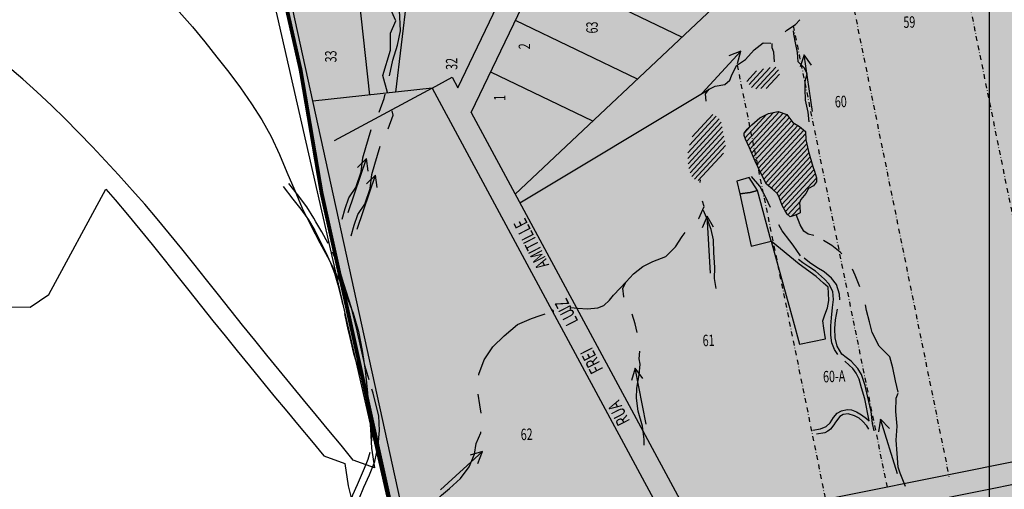
# Model space of a CAD drawing. Extents: x 523324 to 534038, y 7304621 to 7314322.
# Drawn here: x 527918 to 528436, y 7312802 to 7313049 of the extents above; entities that cross this region are included whole.
import ezdxf

# ---------------------------------------------------------------- set-up
doc = ezdxf.new("R2010")
doc.units = 0
doc.header["$LTSCALE"] = 10
doc.header["$MEASUREMENT"] = 0
for name, pattern in [('ACAD_ISO03W100', [30, 12, -18]), ('DASHDOT2', [0.5, 0.25, -0.125, 0, -0.125]), ('HIDDEN', [0.375, 0.25, -0.125]), ('TRACO_13', [8, 5, -1, 1, -1]), ('TRACO_15', [3, 2, -1]), ('TRACO_22', [7.5, 7, -0.5])]:
    doc.linetypes.add(name, pattern=pattern)
doc.layers.add('B_VESPERANÇA', color=7, linetype='CONTINUOUS', true_color=0xf1b8ff)
doc.layers.add('LINHA MRP 23', color=7, linetype='CONTINUOUS', true_color=0xc9fa75)
for name, color, linetype in [('BUEIROS', 5, 'CONTINUOUS'), ('CAMIN_E_TRILHAS', 1, 'CONTINUOUS'), ('CHACARAS_ATUALIZADAS', 252, 'DASHDOT2'), ('LIMITE_ZONA_DE_RUIDO2', 147, 'HIDDEN'), ('LOTES_ATUALIZADO', 251, 'CONTINUOUS'), ('LOTES_FECHADOS', 252, 'CONTINUOUS'), ('N_LOTE', 2, 'CONTINUOUS'), ('NOMENCLATURA_RUA', 2, 'CONTINUOUS'), ('QUADRA', 251, 'CONTINUOUS'), ('quadrantes', 10, 'CONTINUOUS'), ('RIO_INTERM', 150, 'CONTINUOUS'), ('RIO_PERENE', 194, 'CONTINUOUS'), ('TAL', 170, 'ACAD_ISO03W100'), ('VIA_N_PAV_S_MFIO', 1, 'CONTINUOUS')]:
    doc.layers.add(name, color=color, linetype=linetype)
doc.styles.add('LDUP', font='simplex.shx', dxfattribs={"width": 0.5, "height": 8})

# ---------------------------------------------------------------- blocks, each defined once
blk = doc.blocks.new('COD030', base_point=(534543.92, 7308886.06))
at = {"layer": 'BUEIROS'}
blk.add_lwpolyline([(534543.667, 7308886.8217), (534543.7172, 7308886.8094), (534543.7669, 7308886.7635), (534543.8183, 7308886.6759), (534543.8689, 7308886.5304), (534543.8993, 7308886.3636), (534543.9168, 7308886.2148), (534543.9213, 7308886.0621), (534543.9165, 7308885.916), (534543.8989, 7308885.7627), (534543.8688, 7308885.6073), (534543.8188, 7308885.4582), (534543.7675, 7308885.3619), (534543.7174, 7308885.322), (534543.6662, 7308885.3094)], dxfattribs=at)
blk = doc.blocks.new('*X272')
at = {"layer": 'RIO_PERENE', "color": 0}
for p, q in [((537286.1515680001, 7311198.060933), (537291.067066, 7311198.060982001)), ((537282.868134, 7311192.060800999), (537306.856058, 7311192.061041)), ((537283.757041, 7311194.060842999), (537304.6157109999, 7311194.061052)), ((537284.706808, 7311196.060885001), (537301.203398, 7311196.06105)), ((537281.105899, 7311188.060717), (537308.448191, 7311188.060991)), ((537281.983262, 7311190.060759), (537307.706068, 7311190.061016001)), ((537278.537397, 7311182.060593), (537307.7532060001, 7311182.060885001)), ((537279.351173, 7311184.060633999), (537307.737403, 7311184.060918)), ((537280.228536, 7311186.060675999), (537308.0927970001, 7311186.060953999)), ((537276.926421, 7311178.060511), (537308.501275, 7311178.060826)), ((537277.731909, 7311180.060552), (537308.232805, 7311180.060857001)), ((537274.673164, 7311172.060389), (537305.653661, 7311172.060699001)), ((537275.415754, 7311174.060430001), (537307.6865020001, 7311174.060752001)), ((537276.158343, 7311176.06047), (537308.545178, 7311176.060794001)), ((537274.424599, 7311170.060353999), (537304.273243, 7311170.060652001)), ((537274.556677, 7311168.060322), (537302.9576229999, 7311168.060606)), ((537274.621685, 7311166.060289999), (537301.6621739999, 7311166.060560001)), ((537274.078827, 7311162.060217999), (537299.175161, 7311162.060469001)), ((537274.6029930001, 7311164.060256), (537300.418668, 7311164.060515)), ((537271.2547170001, 7311156.060091), (537295.791891, 7311156.060336)), ((537272.020233, 7311158.060132001), (537296.8866890001, 7311158.060380001)), ((537272.949172, 7311160.060174), (537297.931655, 7311160.060424001)), ((537270.253222, 7311152.060014999), (537279.592941, 7311152.060108)), ((537270.62031, 7311154.060052), (537294.582133, 7311154.060291001)), ((537270.9559010001, 7311150.059989), (537277.257045, 7311150.060052))]:
    blk.add_line(p, q, dxfattribs=at)
blk = doc.blocks.new('*X273')
at = {"layer": 'RIO_PERENE', "color": 0}
for p, q in [((537258.5495229999, 7311212.790247), (537282.7795909999, 7311212.790489)), ((537262.084914, 7311214.790314999), (537282.738979, 7311214.790521001)), ((537266.263654, 7311216.79039), (537282.258685, 7311216.79055)), ((537254.3353800001, 7311208.790138001), (537280.706537, 7311208.790402001)), ((537256.269329, 7311210.790191), (537282.164495, 7311210.79045)), ((537250.796111, 7311202.790003999), (537276.298725, 7311202.790259)), ((537251.539642, 7311204.790044), (537277.795265, 7311204.790307)), ((537252.890155, 7311206.790091), (537279.251103, 7311206.790355001)), ((537250.6721600001, 7311200.789969999), (537274.8021859999, 7311200.790211)), ((537251.477539, 7311198.789945), (537271.0237560001, 7311198.790139999))]:
    blk.add_line(p, q, dxfattribs=at)
blk = doc.blocks.new('COD035', base_point=(534642.91, 7308382.64))
at = {"layer": 'RIO_PERENE'}
blk.add_line((534642.91, 7308382.668653), (534672.91, 7308382.668653), dxfattribs=at)
blk.add_lwpolyline([(534666.91, 7308379.668653), (534672.91, 7308382.668653), (534666.91, 7308385.668653)], dxfattribs=at)
blk = doc.blocks.new('*X274')
at = {"layer": 'RIO_PERENE', "color": 0}
for p, q in [((537306.718202, 7311213.390036999), (537317.9028319999, 7311213.390149)), ((537307.1097609999, 7311215.390074001), (537314.659921, 7311215.39015)), ((537306.344522, 7311211.390001), (537320.67632, 7311211.390144)), ((537307.4326, 7311209.389978999), (537322.906396, 7311209.390133)), ((537309.342894, 7311207.389965), (537322.7949, 7311207.390099)), ((537311.2531869999, 7311205.389950999), (537321.5203689999, 7311205.390054))]:
    blk.add_line(p, q, dxfattribs=at)

msp = doc.modelspace()

# ---------------------------------------------------------------- hatches: boundary and pattern name
at = {"layer": 'LINHA MRP 23'}
h = msp.add_hatch(color=256, dxfattribs=at)
h.set_gradient(color1=(201, 250, 117), color2=(224, 252, 176), centered=1, one_color=1, tint=0.8399999737739563)
h.paths.add_polyline_path([(528530.9412719596, 7313370.846460666), (528528.0878065368, 7313396.070340686), (528520.1477458777, 7313414.337297862), (528513.5559853064, 7313420.925389715), (528507.3851386816, 7313419.286840156), (528500.7114780631, 7313419.116934715), (528497.0721716431, 7313420.215769182), (528492.1493810883, 7313418.920452226), (528488.0264606874, 7313421.132085676), (528481.7994250939, 7313422.522924372), (528477.9904340915, 7313420.281744911), (528474.3821987908, 7313415.868997166), (528468.8627439248, 7313411.994901476), (528468.4818389106, 7313411.788476272), (528462.229082247, 7313408.550045011), (528461.8272641355, 7313408.335701688), (528455.4627647786, 7313404.533697357), (528454.677249535, 7313404.006661707), (528448.7619745049, 7313400.647373484), (528447.5169311692, 7313400.108890118), (528440.5998691784, 7313397.374447913), (528439.6345906497, 7313396.918009509), (528434.0696809294, 7313393.820530492), (528428.9478374156, 7313390.967369695), (528423.7358080319, 7313385.435538758), (528423.0656713841, 7313384.679617382), (528417.8537296993, 7313380.725916382), (528411.1355308795, 7313378.32501928), (528404.5765064163, 7313374.784098284), (528397.3423627224, 7313372.015641804), (528390.1279349569, 7313369.460286681), (528384.1966599647, 7313366.673573703), (528382.3238705804, 7313365.380879161), (528376.2045561932, 7313361.99213572), (528376.2186852524, 7313361.992706839), (528370.8234028183, 7313362.412164305), (528363.0437822782, 7313361.589074587), (528356.4655588691, 7313357.997838853), (528350.3860323566, 7313355.728836798), (528348.5370863385, 7313355.951541196), (528344.0631993664, 7313356.160445726), (528336.8213800346, 7313354.460280396), (528329.867980055, 7313352.276360237), (528323.2563158909, 7313348.988078892), (528316.7597577905, 7313346.355505393), (528310.0891614261, 7313345.407273077), (528303.1999092752, 7313346.021279438), (528295.967803855, 7313345.835941503), (528289.0173337504, 7313345.159501739), (528282.3505410515, 7313346.575075963), (528275.057334201, 7313348.432472624), (528269.8700253523, 7313348.959387309), (528263.8496390365, 7313352.948667848), (528260.6039805231, 7313353.235383998), (528253.0964742021, 7313351.630660212), (528252.2899403521, 7313351.4495408), (528245.4693563373, 7313349.306358928), (528240.3647387773, 7313347.430490429), (528235.6030075229, 7313348.109014709), (528228.2531686588, 7313350.31797072), (528225.4826335728, 7313349.526932048), (528220.4048473423, 7313350.497021183), (528212.798649769, 7313351.867655825), (528205.4646973701, 7313350.170852288), (528198.5576730643, 7313347.889728516), (528166.8809028803, 7313362.264760873), (528188.769180496, 7313355.169812082), (528153.2746685513, 7313362.856010101), (528136.7105819781, 7313359.899784932), (528126.06223552, 7313358.717286478), (528102.9907885052, 7313352.804836141), (528085.2435325328, 7313359.308535705), (528071.0457135043, 7313366.994733724), (528057.4395148021, 7313384.732105703), (528046.1995836445, 7313397.148255604), (528004.197746885, 7313426.710549225), (527964.2673294332, 7313463.428721821), (527973.4358412833, 7313420.798098887), (527979.9431660981, 7313400.104480773), (527987.0420399853, 7313375.272160003), (527992.3662310278, 7313353.396085368), (527997.6904220702, 7313331.519989766), (527998.8735558426, 7313307.870146483), (528018.9871149864, 7313232.781934944), (528028.4523276722, 7313187.847266253), (528046.106811193, 7313110.59207042), (528065.9889379845, 7313023.012122843), (528077.0345956483, 7312958.247132456), (528129.4536315287, 7312721.665376654), (528171.2664856068, 7312535.628529073), (528221.8759418745, 7312327.771950355), (528261.9816793087, 7312171.863162745), (528296.2242263074, 7312024.364858176), (528368.3636155729, 7312042.318312589), (528425.0745987375, 7312055.374951535), (528537.3628428222, 7312078.564877578), (528798.9987558371, 7312138.408424214), (528940.9691794591, 7312170.48609027), (528974.812633907, 7312178.291779382), (528985.2259853226, 7312190.000292083), (529039.245345992, 7312292.124584854), (529068.5329747826, 7312343.511982264), (529095.1044289325, 7312396.740098642), (529108.0536539033, 7312417.917630634), (529130.1698680848, 7312460.547386181), (529149.7615975258, 7312500.636138635), (529124.0705141854, 7312517.481237657), (529091.9430445905, 7312539.482286587), (529064.5751386557, 7312558.510198697), (529053.2710254099, 7312573.970382964), (529034.2988055998, 7312596.680861796), (529025.3677780747, 7312623.45905824), (529007.5057230245, 7312651.229034689), (528991.6283021634, 7312679.990791146), (528981.7049382466, 7312694.867559376), (528965.8275559798, 7312723.629338546), (528953.9194806854, 7312746.440392251), (528942.0114439852, 7312764.292500501), (528933.08041646, 7312780.16107145), (528925.1417253267, 7312799.004982419), (528903.0357210909, 7312838.187664762), (528880.3901936836, 7312896.027392518), (528862.7769661145, 7312937.521120283), (528842.6475886265, 7312985.301748541), (528836.3571603883, 7313004.162533889), (528820.0020612194, 7313035.597183124), (528811.1954474349, 7313054.457947505), (528803.6469264235, 7313077.090889922), (528791.0660699469, 7313089.66475381), (528781.0013990162, 7313102.23859673), (528749.5492578247, 7313144.989696207), (528729.4198803366, 7313162.593088876), (528711.8066527676, 7313180.196502512), (528694.1934608256, 7313199.057266893), (528677.8383616568, 7313210.373738102), (528660.225134088, 7313225.46236638), (528650.1604631573, 7313239.29360198), (528631.2891784422, 7313254.382230258), (528613.6759865005, 7313266.956094145), (528601.0950943967, 7313280.787329745), (528583.4819024547, 7313294.618565344), (528564.6106177398, 7313304.677643874), (528549.5135757171, 7313322.281036543), (528538.1908120133, 7313331.082743361), (528531.9003837751, 7313344.91397896), (528532.1397609264, 7313359.916223083)])

# ---------------------------------------------------------------- linework, layer by layer
at = {"layer": 'B_VESPERANÇA', "linetype": 'Continuous', "const_width": 2, "flags": 128}
msp.add_lwpolyline([(528046.106811193, 7313110.59207042), (528065.9889379845, 7313023.012122843), (528065.9889379845, 7313023.012122843), (528065.9889379845, 7313023.012122843), (528065.9889379845, 7313023.012122843), (528065.9889379845, 7313023.012122843), (528065.9889379845, 7313023.012122843), (528065.9889379845, 7313023.012122843), (528065.9889379845, 7313023.012122843), (528065.9889379845, 7313023.012122843), (528065.9889379845, 7313023.012122843), (528065.9889379845, 7313023.012122843), (528065.9889379845, 7313023.012122843), (528077.0345956483, 7312958.247132456), (528077.0345956483, 7312958.247132456), (528077.0345956483, 7312958.247132456), (528077.0345956483, 7312958.247132456), (528077.0345956483, 7312958.247132456), (528077.0345956483, 7312958.247132456), (528077.0345956483, 7312958.247132456), (528077.0345956483, 7312958.247132456), (528077.0345956483, 7312958.247132456), (528077.0345956483, 7312958.247132456), (528077.0345956483, 7312958.247132456), (528129.4536315287, 7312721.665376654)], dxfattribs=at)
at = {"layer": 'CAMIN_E_TRILHAS', "linetype": 'TRACO_15', "flags": 128}
msp.add_lwpolyline([(528328.6152994633, 7312925.045574188), (528324.7236568928, 7312930.649242401), (528322.9311568737, 7312932.983108521), (528319.0204176903, 7312938.182632446), (528316.5958917141, 7312942.677764893), (528313.1118466854, 7312949.932601929), (528310.3681504726, 7312955.674537659), (528307.2219076157, 7312961.747013092), (528302.8782455921, 7312966.801700592)], dxfattribs=at)
at = {"layer": 'CHACARAS_ATUALIZADAS'}
for p, q in [((528406.5591473256, 7313110.559699694), (528465.4015287298, 7312821.193975965)), ((528354.7585104599, 7313064.199481728), (528406.6048662418, 7312809.237703318)), ((528324.8027890578, 7313045.907531036), (528374.2667017861, 7312802.661751034)), ((528295.3092813033, 7313025.342580499), (528341.9285373304, 7312796.085801078))]:
    msp.add_line(p, q, dxfattribs=at)
at = {"layer": 'LIMITE_ZONA_DE_RUIDO2', "linetype": 'Continuous'}
for radius, start, end in [(4500, 203.1217799587253, 44.09017936754675), (2500, 285.5627466550587, 284.7384756862774)]:
    msp.add_arc((527462.0605910008, 7311190.484995143), radius, start, end, dxfattribs=at)
at = {"layer": 'LINHA MRP 23', "linetype": 'Continuous', "const_width": 1, "flags": 128}
msp.add_lwpolyline([(528046.106811193, 7313110.59207042), (528065.9889379845, 7313023.012122843), (528065.9889379845, 7313023.012122843), (528065.9889379845, 7313023.012122843), (528065.9889379845, 7313023.012122843), (528065.9889379845, 7313023.012122843), (528065.9889379845, 7313023.012122843), (528065.9889379845, 7313023.012122843), (528065.9889379845, 7313023.012122843), (528065.9889379845, 7313023.012122843), (528065.9889379845, 7313023.012122843), (528065.9889379845, 7313023.012122843), (528065.9889379845, 7313023.012122843), (528077.0345956483, 7312958.247132456), (528077.0345956483, 7312958.247132456), (528077.0345956483, 7312958.247132456), (528077.0345956483, 7312958.247132456), (528077.0345956483, 7312958.247132456), (528077.0345956483, 7312958.247132456), (528077.0345956483, 7312958.247132456), (528077.0345956483, 7312958.247132456), (528077.0345956483, 7312958.247132456), (528077.0345956483, 7312958.247132456), (528077.0345956483, 7312958.247132456), (528129.4536315287, 7312721.665376654)], dxfattribs=at)
at = {"layer": 'LOTES_ATUALIZADO'}
for p, q in [((528092.4070439332, 7313098.698180311), (528102.2937486053, 7313009.605448164)), ((528266.2923192319, 7313040.016621212), (528191.9136230771, 7313075.761108224)), ((528242.9182265645, 7313017.965130795), (528178.9190723135, 7313048.721477116)), ((528219.5441338972, 7312995.913640377), (528165.9245215498, 7313021.681846009)), ((528135.0924161153, 7313013.24514729), (528072.4767781442, 7313006.296630777)), ((528135.0924161153, 7313013.24514729), (528083.6693013327, 7312985.519297058)), ((528181.2487291528, 7312952.924382975), (528280.704863929, 7313012.671559686))]:
    msp.add_line(p, q, dxfattribs=at)
at = {"layer": 'LOTES_FECHADOS', "linetype": 'Continuous', "flags": 128}
for points in [[(528295.1968832016, 7312964.41860199), (528296.774781704, 7312957.752155304), (528302.1668941975, 7312958.464859009), (528306.0452051163, 7312959.512851715), (528301.6823699474, 7312966.272281647)], [(528296.774781704, 7312957.752155304), (528302.7740719318, 7312930.231632233), (528313.2103447914, 7312932.739925385), (528306.0452051163, 7312959.512851715), (528302.1668941975, 7312958.464859009)], [(528313.2103447914, 7312932.739925385), (528324.6826190948, 7312890.932537079), (528328.1150686741, 7312878.636928558), (528341.8120532036, 7312881.538486481), (528340.9353661537, 7312887.136291504), (528340.327132225, 7312890.989868164), (528341.4877257347, 7312894.150440216), (528342.8058702946, 7312897.791511536), (528343.5564565659, 7312901.643241882), (528343.353512764, 7312905.449459076), (528343.0891292095, 7312908.672908783), (528340.7687790394, 7312910.759040833), (528336.8828542233, 7312914.28943634), (528327.8382680416, 7312920.796474457)]]:
    msp.add_lwpolyline(points, close=True, dxfattribs=at)
at = {"layer": 'QUADRA'}
for p, q in [((528171.2664856068, 7312535.628529073), (527960.7409382958, 7313460.486259591)), ((528174.6031860514, 7312539.891002842), (528034.1891960513, 7313181.15388987)), ((528135.4710146014, 7313173.44431488), (528115.8712187225, 7313011.112152852)), ((528178.7968051361, 7312957.471962981), (528365.2764733371, 7313133.399844973)), ((528148.6360335601, 7313013.41112241), (528192.8899219877, 7313105.496554212)), ((528155.6754481795, 7313000.355124664), (528202.74241538, 7313098.294134147)), ((528135.0924161153, 7313013.24514729), (528145.654939791, 7313018.940154565)), ((528145.654939791, 7313018.940154565), (528148.6360335601, 7313013.41112241)), ((528135.0924161153, 7313013.24514729), (528260.382555228, 7312780.869631665)), ((528155.6754484985, 7313000.355125329), (528272.6899802494, 7312783.328369793)), ((528546.5273041984, 7312838.034716537), (528272.6899804322, 7312783.328369828)), ((528547.811698437, 7312826.388537055), (528249.2115336128, 7312766.735149184))]:
    msp.add_line(p, q, dxfattribs=at)
at = {"layer": 'quadrantes'}
msp.add_line((528427.7377070453, 7314310.999894408), (528427.737707045, 7304620.99989441), dxfattribs=at)
at = {"layer": 'RIO_INTERM', "linetype": 'TRACO_13', "flags": 128}
for points in [[(528279.0240628719, 7313006.439914703), (528278.6888673306, 7313010.191265106), (528280.7048640251, 7313012.671562195), (528283.7363140583, 7313014.18787384), (528288.8101475239, 7313015.071746826), (528291.5344383717, 7313017.361206055), (528292.4448828697, 7313019.704940796), (528294.9314022064, 7313025.084461212), (528299.6766793728, 7313028.325824738), (528304.2818205357, 7313033.288280487), (528309.0789580345, 7313036.998802185), (528314.382049799, 7313036.759628296), (528317.5299415588, 7313040.127681732), (528321.5182666779, 7313043.713607788), (528325.9493591785, 7313046.673389435), (528329.9967875481, 7313051.075531006), (528335.0939257145, 7313055.243980408), (528339.9001729488, 7313058.728412628), (528344.4215016365, 7313060.502929688), (528348.8075945377, 7313060.89201355), (528353.1198613644, 7313062.410415649), (528356.902276516, 7313066.540031433), (528359.6710572243, 7313071.237400055), (528361.1082673073, 7313073.680210114), (528363.9363083839, 7313078.663040161), (528368.1885364056, 7313084.304798126), (528373.8964710236, 7313091.052593231), (528379.4470882416, 7313094.680259705), (528385.0750865936, 7313098.495037079), (528390.5945959091, 7313102.192214966), (528397.1726591587, 7313106.31420517), (528405.6585211754, 7313109.982330322), (528412.3846175671, 7313114.294281006), (528418.2767012119, 7313117.70217514), (528424.6591069698, 7313122.113498688), (528430.8023958206, 7313124.731838226), (528437.8302762508, 7313127.350444794), (528443.7805933952, 7313130.718223572), (528447.9260976315, 7313136.023067474), (528448.6583440304, 7313136.993797302), (528453.7251396179, 7313146.128948212), (528459.3003089428, 7313152.659091949), (528466.4134981632, 7313159.13092041), (528475.6529343128, 7313167.981334686), (528483.5883331299, 7313175.123214722), (528486.9269182682, 7313177.798351288), (528492.6256303787, 7313185.126075745), (528497.5818142891, 7313189.982376099), (528503.7746086121, 7313195.235279083), (528507.7959516048, 7313203.620613098), (528509.5708982944, 7313210.676959991), (528512.9903182983, 7313218.896495819), (528516.9455885887, 7313225.233966827), (528521.7920644283, 7313232.10981369), (528525.9349594116, 7313234.845672607), (528530.2996401787, 7313242.438087463), (528533.8014500141, 7313247.384384155), (528536.9754924774, 7313253.966362), (528540.3000099659, 7313260.151023865), (528542.6807813644, 7313265.696125031), (528542.6414341927, 7313270.535079956), (528542.0991892815, 7313274.858386993), (528542.8160150051, 7313280.074577332), (528543.78754282, 7313285.994564056), (528548.1419742107, 7313293.841327667), (528549.0009732246, 7313299.91954422), (528550.3525145054, 7313307.121593475), (528549.6830153465, 7313313.548660278), (528548.3518455029, 7313321.116737366), (528545.2647275925, 7313326.073455811), (528541.4976828098, 7313330.868312836), (528537.2463717461, 7313335.211967468), (528535.5572619438, 7313339.545665741), (528531.618424654, 7313344.213294983), (528528.4612014294, 7313351.085002899), (528530.24639678, 7313357.887004852), (528531.7266013622, 7313362.072441101), (528532.4134762287, 7313365.397918701), (528531.8100430965, 7313370.185829163), (528529.992193222, 7313375.958003998), (528527.8291211128, 7313379.409225464), (528522.990339756, 7313382.526145935), (528520.8542842865, 7313386.360607147), (528516.7218208313, 7313390.213672638), (528515.544645071, 7313393.258789062), (528513.3032708168, 7313395.843486786), (528510.403668642, 7313397.552436829), (528508.6058478355, 7313398.78918457)], [(528087.829031229, 7312944.306056976), (528089.3901693821, 7312949.995044708), (528091.359441042, 7312955.566020966), (528095.1216528416, 7312961.074798584), (528097.8176162243, 7312969.159023285), (528098.6875195503, 7312976.546890259), (528100.2526984215, 7312981.960044861), (528103.3436741829, 7312992.183231354), (528107.13504982, 7313000.304527283), (528110.0002257824, 7313007.702045441), (528112.699665308, 7313019.211585999), (528114.4074065685, 7313027.935352325), (528116.9751074314, 7313035.865795135), (528118.4571354389, 7313043.342025757), (528118.0203011036, 7313054.180240631), (528116.2225277424, 7313064.546077728), (528114.1931774616, 7313070.649414062), (528111.4070105553, 7313078.498531342), (528107.0962910652, 7313090.461509705), (528109.4772298336, 7313099.162876129), (528109.2740204334, 7313107.54070282), (528109.688545227, 7313114.287452698), (528109.5519692898, 7313121.011997223), (528110.9068193436, 7313128.483100891), (528114.6419706345, 7313137.472579956), (528118.6004734039, 7313146.187992096), (528124.7293488979, 7313155.309329987), (528130.8396441936, 7313164.189315796), (528135.4894075394, 7313172.960891724), (528140.9297082424, 7313182.486167908), (528145.5426681042, 7313191.468566895), (528151.8072605133, 7313200.383075714), (528158.2886638641, 7313206.376522064), (528166.9378304482, 7313210.206916809), (528176.4336140156, 7313212.521614075), (528188.4011764526, 7313214.787322998), (528197.9993743896, 7313218.59935379), (528205.722566843, 7313224.685310364), (528207.9784927368, 7313229.991847992), (528208.4095335007, 7313236.328807831), (528207.8022279739, 7313244.548816681), (528208.297118187, 7313252.813243866), (528206.6012063026, 7313259.071559906), (528206.3226206303, 7313264.403320312), (528204.7236163616, 7313269.837551117), (528202.9034628868, 7313277.59821701), (528200.1661467552, 7313286.51789856), (528200.2921135426, 7313292.347190857), (528203.8431267738, 7313299.057590485), (528206.2128844261, 7313303.646877289), (528207.6834659576, 7313311.582637787), (528207.1896936893, 7313318.214935303), (528206.1084508896, 7313323.620502472), (528203.2849345207, 7313329.762599945), (528199.5450444221, 7313336.341907501), (528197.7925803661, 7313340.842891693)], [(528092.5463069428, 7312935.556930514), (528094.1074450922, 7312941.245914887), (528096.0767166198, 7312946.816891155), (528099.8389284613, 7312952.325671913), (528102.5348919651, 7312960.409895348), (528103.404795144, 7312967.797763308), (528104.9699738205, 7312973.210916179), (528108.06094977, 7312983.434102961), (528111.8523253717, 7312991.555399301), (528114.7175013109, 7312998.952917702), (528114.7175013109, 7312998.952917702), (528109.2931361936, 7313019.900840932), (528113.1719958636, 7313033.207053687), (528113.1719958636, 7313042.07788901), (528116.0804989731, 7313048.50653432), (528112.0637399268, 7313057.601810596), (528112.0637399268, 7313057.601810596), (528115.4507287799, 7313071.618637845), (528111.8135666952, 7313081.712383187), (528114.1945053705, 7313090.413747451), (528113.9912961081, 7313098.791575693), (528114.4058206559, 7313105.538326923), (528114.2692450297, 7313112.262869352), (528115.6240948767, 7313119.733972796), (528119.3592461192, 7313128.723452196), (528117.416350595, 7313139.164682478), (528122.0645937372, 7313148.466283041), (528128.0409338598, 7313158.432295138), (528132.0251525838, 7313169.727130302), (528138.0014686354, 7313179.693142399), (528142.6497117777, 7313188.330371656), (528142.6497117777, 7313188.330371656), (528153.2742950425, 7313203.611595569), (528155.266416441, 7313216.899625108), (528163.2348538891, 7313225.536854365), (528177.5475095578, 7313230.789792685), (528184.5421520427, 7313240.33316567), (528184.5421520427, 7313240.33316567), (528191.5367945286, 7313249.876538654), (528200.4390449005, 7313259.419951867)], [(528333.1467778683, 7312995.571697235), (528332.5721256733, 7313000.523529053), (528331.2125012875, 7313006.866165161), (528331.0501611233, 7313012.825370789), (528331.1472654343, 7313016.912605286), (528332.13864398, 7313020.759887695), (528330.6506466866, 7313023.61555481), (528327.321514368, 7313027.026855469), (528327.1267309189, 7313031.859542847), (528326.0523228645, 7313037.095539093), (528325.1935098171, 7313041.547622681), (528324.6340937614, 7313044.716712952)], [(528314.9722933769, 7313027.031574249), (528314.6056082249, 7313032.090869904), (528313.6920590401, 7313034.389392853), (528313.77785182, 7313036.650352478)], [(528246.5680212975, 7312825.6355896), (528246.5020940304, 7312828.675960541), (528245.5396254063, 7312835.699825287), (528243.3644955158, 7312843.488643646), (528242.4676594734, 7312850.288692474), (528242.7153229713, 7312855.556747437), (528243.9453821182, 7312862.612365723), (528244.3692893982, 7312868.248435974), (528243.95185709, 7312871.05525589), (528244.4616076946, 7312878.775371552), (528243.1606464386, 7312883.66255188), (528241.8334362507, 7312889.376655579), (528240.2526004314, 7312894.535625458), (528237.8287005424, 7312898.839702606), (528235.864222765, 7312903.509063721), (528235.3733217716, 7312908.13874054), (528237.1115078926, 7312911.541976929), (528240.8503937721, 7312915.69814682), (528245.7469575405, 7312919.575447083), (528251.0446882248, 7312922.103084564), (528257.9386131763, 7312924.709213257), (528263.0354788303, 7312929.762256622), (528266.3991839886, 7312935.325744629), (528270.3159108162, 7312940.161376953), (528275.2676436901, 7312944.776889801), (528277.9381630421, 7312951.03427124), (528275.5633358955, 7312959.388263702), (528276.1302537918, 7312964.987640381)], [(528284.3728942871, 7312907.969398499), (528283.4657764435, 7312913.268749237), (528283.6635372639, 7312919.072628021), (528283.1027200222, 7312926.841590881), (528282.9096252918, 7312933.563850403), (528281.6752243042, 7312938.906627655), (528279.8536007404, 7312944.070045471), (528277.6663398743, 7312948.999347687)], [(528335.5440635681, 7312935.741901398), (528332.6193187237, 7312936.494464874), (528330.3426580429, 7312938.023292542), (528328.4859597683, 7312941.423171997), (528326.3296496868, 7312946.813709259)], [(528379.8523058891, 7312853.561405182), (528378.5306787491, 7312859.488040924), (528377.1861658096, 7312866.33373642), (528375.608533144, 7312872.115596771), (528369.9104437828, 7312877.58984375), (528366.209934473, 7312884.772266388), (528364.8510961533, 7312890.393100739), (528363.2632143497, 7312896.429309845), (528362.5854127407, 7312900.428695679), (528360.230108738, 7312907.771492004), (528357.349177599, 7312914.986949921), (528354.1251783371, 7312922.110736847), (528349.4237477779, 7312927.087314606), (528345.1116774082, 7312930.480228424), (528340.6658699512, 7312933.152992249)], [(528207.7246391773, 7312897.944816589), (528211.7271437645, 7312897.667373657), (528216.6962263584, 7312897.287353516), (528222.2410340309, 7312897.723140717), (528225.2719681263, 7312899.0766716), (528228.2216732502, 7312901.743209839), (528230.37550807, 7312904.490898132), (528233.8709158897, 7312908.191417694), (528237.1115078926, 7312911.541976929)], [(528133.1843392849, 7312792.602733612), (528140.0385642052, 7312799.35427475), (528144.286370039, 7312802.823272705), (528149.9885220528, 7312808.134250641), (528154.5480995178, 7312814.227161407), (528157.2998797894, 7312820.926578522), (528158.3025696278, 7312826.600131989), (528160.6941070557, 7312832.053668976), (528161.3286485672, 7312840.189266205), (528160.0972323418, 7312846.862602234), (528159.0966575146, 7312854.656299591), (528159.6525723934, 7312862.986877441), (528162.370745182, 7312870.520008087), (528167.0442926884, 7312877.296886444), (528172.9927172661, 7312883.169776917), (528180.0292022228, 7312889.086524963), (528187.3231809139, 7312892.126308441), (528191.931052208, 7312893.684932709), (528198.6526172161, 7312896.177959442)], [(528383.720613718, 7312803.939041138), (528380.991806984, 7312810.891716003), (528379.9897868633, 7312814.156196594), (528379.4014937878, 7312821.202217102), (528378.8629434109, 7312828.243167877), (528379.3394687176, 7312835.558563232), (528378.6277170181, 7312843.385131836), (528378.8680613041, 7312850.41501236), (528380.0970284939, 7312853.634960175)]]:
    msp.add_lwpolyline(points, dxfattribs=at)
at = {"layer": 'RIO_PERENE', "linetype": 'Continuous', "flags": 128}
msp.add_lwpolyline([(528299.0716097355, 7312988.381156921), (528299.0000085831, 7312989.630867004), (528300.6029615402, 7312991.648674011), (528303.0881712437, 7312993.900192261), (528307.2776894569, 7312997.586223602), (528311.8825030327, 7312999.923168182), (528316.8579335213, 7313000.965847015), (528321.3599431515, 7312999.356864929), (528324.6107730865, 7312995.079036713), (528328.1293830872, 7312993.111968994), (528331.2039515972, 7312990.398082733), (528331.3437554836, 7312986.051483154), (528332.8638353348, 7312979.941772461), (528335.0265433788, 7312972.109989166), (528335.9616274834, 7312969.62833786), (528337.0648972988, 7312966.134399414), (528336.9847462177, 7312963.909049988), (528335.4575183392, 7312961.943836212), (528332.8736941814, 7312960.5587883), (528331.4478759766, 7312957.833362579), (528328.7294924259, 7312954.694927216), (528328.1681652069, 7312952.995101929), (528328.2213504314, 7312950.973274231), (528328.4354202747, 7312947.769031525), (528326.4235441685, 7312946.591041565), (528323.2754704952, 7312945.685707092), (528321.6567935944, 7312947.0429039), (528320.3357851505, 7312949.091472626), (528319.0163235664, 7312951.62840271), (528318.0298409462, 7312953.980606079), (528317.2694461346, 7312956.341918945), (528316.3951392174, 7312957.842346191), (528314.0560998917, 7312960.040958405), (528310.749802351, 7312962.710113525), (528307.8212685585, 7312968.47290802), (528304.7817494869, 7312974.882297516), (528301.7494225502, 7312981.815654755), (528299.758961916, 7312986.42735672)], close=True, dxfattribs=at)
at = {"layer": 'TAL', "linetype": 'ACAD_ISO03W100'}
for points in [[(528002.2943761349, 7313053.357139587), (528009.247392416, 7313045.358890533), (528015.6595375538, 7313037.501918793), (528021.9893407822, 7313029.550895691), (528028.2779729366, 7313021.552848816), (528034.4019219875, 7313013.366710663), (528040.3200163841, 7313004.945453644), (528045.614897728, 7312996.571422577), (528050.49807024, 7312987.727157593), (528054.9695339203, 7312978.412658691), (528058.7766134739, 7312969.098358154), (528062.9598810673, 7312959.454692841), (528066.8493025303, 7312950.234443665), (528071.3619372845, 7312940.966964722), (528076.0804259777, 7312931.934604645), (528081.216274023, 7312922.619903564), (528085.8524210453, 7312913.493495941), (528089.9065260887, 7312904.461338043), (528093.5900931358, 7312895.005973816), (528096.4034216404, 7312885.315689087), (528098.3465116024, 7312875.390487671), (528100.001405716, 7312865.136127472), (528100.991915226, 7312854.881969452), (528101.9000833035, 7312844.533760071), (528102.7259097099, 7312834.091506958), (528103.2990608215, 7312824.119689941), (528104.7892713547, 7312813.67723465), (528093.7135169506, 7312817.725711823), (528087.3013718128, 7312825.582683563), (528080.8480558395, 7312833.39263916), (528074.4359109402, 7312841.249610901), (528067.6064069271, 7312849.388931274), (528054.78211689, 7312865.102878571), (528048.3288011551, 7312872.912830353), (528041.9166560173, 7312880.769805908), (528035.5456819534, 7312888.673805237), (528022.8860754967, 7312904.575847626), (528016.5974431038, 7312912.573890686), (528009.891452074, 7312920.854282379), (528003.5616486073, 7312928.805305481), (527997.1906745434, 7312936.709300995), (527990.7373585701, 7312944.519252777), (527984.2017009258, 7312952.235157013), (527979.2176160812, 7312957.928035736), (527970.4248309135, 7312967.62014389), (527963.6009771824, 7312975.006885529), (527956.7359521389, 7312982.346599579), (527949.4123978615, 7312989.921638489), (527942.3826897144, 7312997.073261261), (527935.2294688225, 7313004.083812714), (527927.5353765488, 7313011.235637665), (527920.0939595699, 7313017.91702652), (527912.1116712093, 7313024.739685059)], [(527913.4674701691, 7312898.31111145), (527923.9741029739, 7312898.166801453), (527933.8066718578, 7312904.842922211), (527963.6620411873, 7312960.195243835), (527968.6461260319, 7312954.502361298), (527975.1817839146, 7312946.786457062), (527981.6350998878, 7312938.976509094), (527988.0060739517, 7312931.072509766), (527994.3358769417, 7312923.121486664), (528001.0418684483, 7312914.841098785), (528007.3305006027, 7312906.84305191), (528019.9901072979, 7312890.941009521), (528026.3610813618, 7312883.037010193), (528032.7732264996, 7312875.180034637), (528039.2265422344, 7312867.37008667), (528052.0508322716, 7312851.656135559), (528058.8803360462, 7312843.516819), (528065.2924809456, 7312835.659843445), (528071.7457969189, 7312827.849891663), (528078.1579418182, 7312819.992916107), (528089.2336962223, 7312815.944438934), (528091.0234026909, 7312804.32598877), (528092.8672010899, 7312796.564479828)]]:
    msp.add_lwpolyline(points, dxfattribs=at)
at = {"layer": 'VIA_N_PAV_S_MFIO', "linetype": 'TRACO_22', "flags": 128}
for points in [[(528056.7992725372, 7312961.462184906), (528062.0217432976, 7312954.970939636), (528066.2202219963, 7312949.655632019), (528070.1259968281, 7312944.052532196), (528073.4297943115, 7312938.460552216), (528076.3357074261, 7312932.73223114), (528079.3490760326, 7312926.795936584), (528081.7568926811, 7312921.486301422), (528083.834685564, 7312915.936908722), (528085.524330616, 7312909.834033966), (528087.6600797176, 7312901.442092896), (528089.2173380852, 7312893.883136749), (528090.797162056, 7312886.466625214), (528091.947593689, 7312882.153678894), (528093.9041445255, 7312873.818210602), (528096.2669062614, 7312866.1147995), (528098.8484587669, 7312858.250362396), (528100.540844202, 7312852.430671692), (528102.1700060368, 7312844.492458344), (528103.4400966167, 7312837.03515625), (528103.5204987526, 7312831.001880646), (528102.920624733, 7312824.113197327), (528101.4228951931, 7312818.080005646), (528099.3465211391, 7312813.410545349), (528095.7649896145, 7312804.823554993), (528093.344619751, 7312799.383014679), (528091.6034488678, 7312794.649219513), (528091.1938962936, 7312791.993061066)], [(528095.9420623779, 7312787.612815857), (528095.8708760738, 7312793.066169739), (528096.9275155067, 7312797.928062439), (528099.1799149513, 7312803.673217773), (528102.1476941109, 7312810.10534668), (528105.0762825012, 7312817.158653259), (528106.7027626038, 7312825.440387726), (528107.5544421673, 7312833.280433655), (528107.1513431072, 7312840.999137878), (528105.6766636372, 7312846.509151459), (528104.154771328, 7312853.015090942), (528099.9791204929, 7312866.894256592), (528095.8155245781, 7312885.741828918), (528092.7940576077, 7312897.848773956), (528088.7906324863, 7312910.439823151), (528085.5306200981, 7312920.739643097), (528081.5519766808, 7312929.906520844), (528077.15827775, 7312937.782844543), (528073.9738481045, 7312943.047019958), (528073.0276377201, 7312944.926700592), (528069.2771933079, 7312950.889904022), (528064.4029147625, 7312957.345645905), (528059.8080484867, 7312963.189888)], [(528335.178404808, 7312833.495582581), (528339.1840031147, 7312834.194862366), (528342.1262214184, 7312835.466968536), (528344.1491622925, 7312837.423854828), (528345.9864768982, 7312840.123409271), (528347.8854966164, 7312842.521141052), (528350.1935451031, 7312843.725223541), (528353.0890309811, 7312844.400993347), (528355.3257138729, 7312844.215148926), (528357.962829113, 7312843.224533081), (528360.5775418282, 7312841.560714722), (528363.2788007259, 7312839.681007385), (528364.6210212708, 7312838.510814667), (528362.4300587177, 7312850.028476715), (528360.7467324734, 7312855.798999786), (528359.4956226349, 7312860.327270508), (528357.914812088, 7312863.554267883), (528356.0612332821, 7312865.998905182), (528354.1439967155, 7312867.740371704), (528350.4231350422, 7312871.213729858), (528348.4815719128, 7312873.032058716), (528346.4922175407, 7312875.86044693), (528345.0503818989, 7312879.326583862), (528344.5460832119, 7312883.410804749), (528344.4682798386, 7312888.326053619), (528344.8360936642, 7312892.544498444), (528345.4692153931, 7312897.90593338), (528345.8844935894, 7312902.175830841), (528345.616994381, 7312906.354522705), (528343.5843033791, 7312910.433761597), (528341.2609941959, 7312912.944385529), (528336.5586938858, 7312917.06463623), (528332.9783818722, 7312919.333518982), (528329.7711577415, 7312921.475910187), (528327.5424780846, 7312923.218975067)], [(528335.178404808, 7312833.495582581), (528339.1840031147, 7312834.194862366), (528342.1262214184, 7312835.466968536), (528344.1491622925, 7312837.423854828), (528345.9864768982, 7312840.123409271), (528347.8854966164, 7312842.521141052), (528350.1935451031, 7312843.725223541), (528353.0890309811, 7312844.400993347), (528355.3257138729, 7312844.215148926), (528357.962829113, 7312843.224533081), (528360.5775418282, 7312841.560714722), (528363.2788007259, 7312839.681007385), (528364.6210212708, 7312838.510814667), (528362.4300587177, 7312850.028476715), (528360.7467324734, 7312855.798999786), (528359.4956226349, 7312860.327270508), (528357.914812088, 7312863.554267883), (528356.0612332821, 7312865.998905182), (528354.1439967155, 7312867.740371704), (528350.4231350422, 7312871.213729858), (528348.4815719128, 7312873.032058716), (528346.4922175407, 7312875.86044693), (528345.0503818989, 7312879.326583862), (528344.5460832119, 7312883.410804749), (528344.4682798386, 7312888.326053619), (528344.8360936642, 7312892.544498444), (528345.4692153931, 7312897.90593338), (528345.8844935894, 7312902.175830841), (528345.616994381, 7312906.354522705), (528343.5843033791, 7312910.433761597), (528341.2609941959, 7312912.944385529), (528336.5586938858, 7312917.06463623), (528332.9783818722, 7312919.333518982), (528329.7711577415, 7312921.475910187), (528327.5424780846, 7312923.218975067)], [(528367.3397099972, 7312833.213710785), (528366.5144433975, 7312837.0090065), (528365.7624413967, 7312843.37612915), (528363.7307331562, 7312851.644878387), (528362.5613467693, 7312856.95488739), (528360.6524963379, 7312862.702167511), (528358.8094174862, 7312865.939826965), (528355.2099831104, 7312869.736534119), (528352.6313455105, 7312871.734413147), (528350.3823242188, 7312873.455429077), (528347.8589906693, 7312877.592735291), (528346.8368179798, 7312882.059467316), (528346.6137764454, 7312886.891014099), (528347.0091750622, 7312891.478569031), (528348.0232021809, 7312897.046424866), (528349.2732205391, 7312901.675502777), (528349.0992665291, 7312904.937976837), (528347.4907410145, 7312910.081676483), (528344.9524083138, 7312913.362083435), (528341.0365664959, 7312916.756816864), (528337.1595106125, 7312919.01374054), (528333.3586363792, 7312921.662963867), (528330.5679852962, 7312923.829219818)], [(528367.3397099972, 7312833.213710785), (528366.5144433975, 7312837.0090065), (528365.7624413967, 7312843.37612915), (528363.7307331562, 7312851.644878387), (528362.5613467693, 7312856.95488739), (528360.6524963379, 7312862.702167511), (528358.8094174862, 7312865.939826965), (528355.2099831104, 7312869.736534119), (528352.6313455105, 7312871.734413147), (528350.3823242188, 7312873.455429077), (528347.8589906693, 7312877.592735291), (528346.8368179798, 7312882.059467316), (528346.6137764454, 7312886.891014099), (528347.0091750622, 7312891.478569031), (528348.0232021809, 7312897.046424866), (528349.2732205391, 7312901.675502777), (528349.0992665291, 7312904.937976837), (528347.4907410145, 7312910.081676483), (528344.9524083138, 7312913.362083435), (528341.0365664959, 7312916.756816864), (528337.1595106125, 7312919.01374054), (528333.3586363792, 7312921.662963867), (528330.5679852962, 7312923.829219818)], [(528364.511029005, 7312834.040920258), (528363.4173054695, 7312835.893421173), (528361.1731903553, 7312838.194934845), (528359.4238705635, 7312839.808704376), (528357.0376329422, 7312841.071277618), (528353.7290277481, 7312842.041904449), (528351.0374755859, 7312841.749423981), (528349.3630297184, 7312840.627490997), (528346.997289896, 7312837.694339752), (528346.1436159611, 7312836.400260925), (528344.4429938793, 7312833.996372223), (528343.0279743671, 7312832.934432983), (528341.3941061497, 7312832.21043396), (528337.0595686436, 7312831.420051575)], [(528364.511029005, 7312834.040920258), (528363.4173054695, 7312835.893421173), (528361.1731903553, 7312838.194934845), (528359.4238705635, 7312839.808704376), (528357.0376329422, 7312841.071277618), (528353.7290277481, 7312842.041904449), (528351.0374755859, 7312841.749423981), (528349.3630297184, 7312840.627490997), (528346.997289896, 7312837.694339752), (528346.1436159611, 7312836.400260925), (528344.4429938793, 7312833.996372223), (528343.0279743671, 7312832.934432983), (528341.3941061497, 7312832.21043396), (528337.0595686436, 7312831.420051575)]]:
    msp.add_lwpolyline(points, dxfattribs=at)

# ---------------------------------------------------------------- block references
at = {"layer": 'BUEIROS'}
for p, rotation in [((528207.7246423352, 7312897.944814162), 175.3080574855932), ((528207.7246423352, 7312897.944814162), 175.3080574855932), ((528198.6526166212, 7312896.177960197), 19.30805748559328), ((528198.6526166212, 7312896.177960197), 19.30805748559328)]:
    msp.add_blockref('COD030', p, dxfattribs=dict(at, rotation=rotation))
at = {"layer": 'RIO_PERENE'}
for name, p, rotation in [('COD035', (528277.0037932561, 7313010.562111726), 47.30805748559323), ('*X274', (5537792.109055946, 1960674.936837154), 47.30805748559323), ('COD035', (528334.936911334, 7313001.022218363), 98.30805748559321), ('*X272', (5537792.109055946, 1960674.936837154), 47.30805748559323), ('*X273', (5537792.109055946, 1960674.936837154), 47.30805748559323), ('COD035', (528091.1023358123, 7312947.898547268), 71.30805748559321), ('COD035', (528095.8196116982, 7312939.149418991), 71.30805749711732), ('COD035', (528281.3871383325, 7312916.029848261), 93.30805748559321), ('COD035', (528247.6109215997, 7312836.632524254), 101.3080574855932), ('COD035', (528379.6081967659, 7312810.630719746), 107.3080574855932), ('COD035', (528139.4611967618, 7312802.090957398), 42.30805748559327)]:
    msp.add_blockref(name, p, dxfattribs=dict(at, rotation=rotation))

# ---------------------------------------------------------------- texts
at = {"layer": 'N_LOTE', "style": 'LDUP', "width": 0.69}
for s, height, rotation, p in [('59', 6.000000000000001, 2.308057485593258, (528382.7818670317, 7313044.792637797)), ('63', 6, 90, (528222.108570298, 7313041.924981686)), ('2', 6, 90, (528186.5836561217, 7313033.608178308)), ('33', 6, 90, (528084.8793452724, 7313026.723239823)), ('32', 6, 90, (528148.3740453941, 7313022.818493466)), ('1', 6, 90, (528173.5891053581, 7313006.5685472)), ('60', 6.000000000000001, 2.308057485593258, (528346.7733460485, 7313003.038892625)), ('61', 6.000000000000001, 2.308057485593258, (528277.3237107096, 7312877.580170156)), ('60-A', 6.000000000000001, 2.308057485593258, (528340.5733710162, 7312858.593147816)), ('62', 6.000000000000001, 2.308057485593258, (528181.7626335316, 7312828.226115657))]:
    msp.add_text(s, height=height, rotation=rotation, dxfattribs=at).set_placement(p)
at = {"layer": 'NOMENCLATURA_RUA', "style": 'LDUP', "width": 0.69}
msp.add_text('RUA            FREI          LUIZ             AMITILLE', height=7, rotation=117.3080574855932, dxfattribs=at).set_placement((528239.1783023842, 7312838.257833486))

doc.saveas('drawing.dxf')
